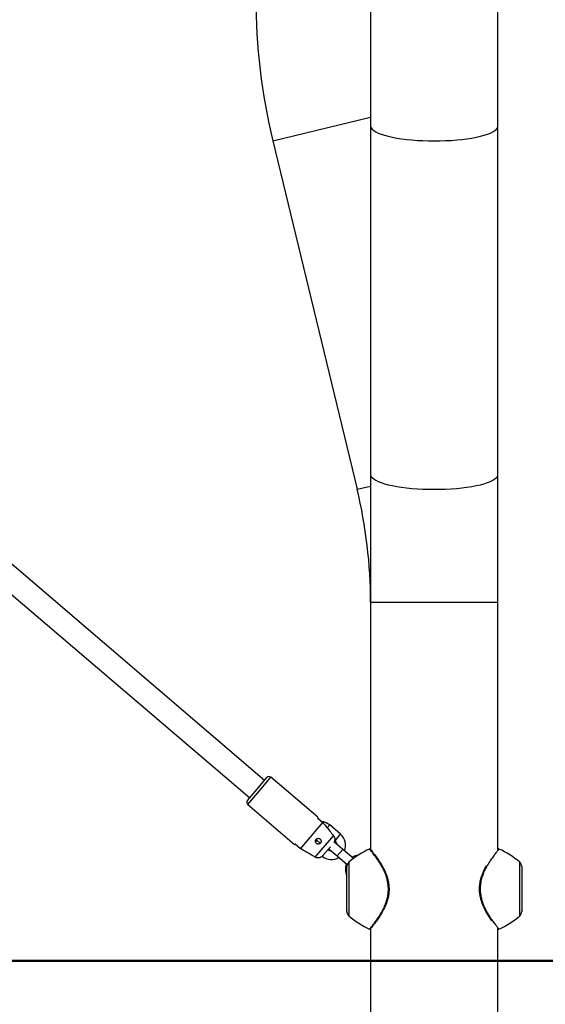
# Model space of a CAD drawing. Units: millimetres. Extents: x 0 to 3150, y 0 to 2232.
# Drawn here: x 1026 to 1063, y 580 to 648 of the extents above; entities that cross this region are included whole.
import ezdxf

# ---------------------------------------------------------------- set-up
doc = ezdxf.new("R2010")
doc.units = ezdxf.units.MM
doc.header["$LTSCALE"] = 75
doc.layers.add('LE_NORM', color=179, linetype='Continuous', lineweight=50)
doc.styles.add('SLDTEXTSTYLE0', font='TXT', dxfattribs={"width": 0.605})
doc.dimstyles.new('SLDDIMSTYLE0', dxfattribs={"dimtxt": 26.25, "dimasz": 22.5, "dimexe": 0, "dimexo": 0.0625, "dimgap": 6.5625, "dimtad": 1, "dimdec": 0, "dimrnd": 1e-09, "dimzin": 12, "dimdsep": 46, "dimtxsty": 'SLDTEXTSTYLE0', "dimsah": 1, "dimcen": 0.09, "dimadec": 0, "dimazin": 3, "dimtfac": 1, "dimtdec": 0, "dimtofl": 0, "dimtmove": 0, "dimatfit": 3, "dimfxl": 0, "dimfrac": 2, "dimtolj": 1, "dimtzin": 12, "dimarcsym": 0})

# ---------------------------------------------------------------- blocks, each defined once
blk = doc.blocks.new('_D_1')
at = {"layer": 'LE_NORM', "color": 7}
for p, q in [((1045.096, 856.422), (1278.48, 856.422)), ((1271.05, 856.422), (1271.05, 582.689))]:
    blk.add_line(p, q, dxfattribs=at)
for points in [[(1271.05, 856.422), (1263.55, 833.922), (1278.55, 833.922)], [(1271.05, 582.689), (1278.55, 605.189), (1263.55, 605.189)]]:
    blk.add_solid(points, dxfattribs=at)
at = {"layer": 'LE_NORM', "color": 7, "insert": (1237.212, 694.891), "char_height": 26.25, "attachment_point": 1, "rotation": 90, "style": 'SLDTEXTSTYLE0'}
blk.add_mtext('274', dxfattribs=at)
blk = doc.blocks.new('_D_3')
at = {"layer": 'LE_NORM', "color": 7}
for p, q in [((995.795, 793.874), (995.795, 870.395)), ((1053.636, 793.874), (988.365, 793.874)), ((995.795, 793.874), (995.795, 582.689))]:
    blk.add_line(p, q, dxfattribs=at)
for points in [[(995.795, 793.874), (988.295, 771.374), (1003.295, 771.374)], [(995.795, 582.689), (1003.295, 605.189), (988.295, 605.189)]]:
    blk.add_solid(points, dxfattribs=at)
at = {"layer": 'LE_NORM', "color": 7, "insert": (961.957, 821.067), "char_height": 26.25, "attachment_point": 1, "rotation": 90, "style": 'SLDTEXTSTYLE0'}
blk.add_mtext('211', dxfattribs=at)

msp = doc.modelspace()

# ---------------------------------------------------------------- linework, layer by layer
at = {"color": 7, "linetype": 'Continuous', "lineweight": 25}
for p, q in [((1050.621, 658.771), (1050.621, 640.916)), ((1059.511, 640.916), (1059.511, 658.771)), ((1050.621, 640.916), (1050.621, 616.616)), ((1059.511, 616.616), (1059.511, 640.916)), ((1043.809, 639.872), (1049.682, 615.572)), ((1043.227, 595.273), (1010.952, 622.81)), ((1009.914, 621.593), (1042.189, 594.056)), ((1050.621, 616.616), (1050.621, 607.689)), ((1059.511, 607.689), (1059.511, 616.616)), ((1050.621, 607.689), (1050.621, 590.46)), ((1059.511, 590.46), (1059.511, 607.689)), ((1042.708, 594.664), (1043.39, 595.463)), ((1046.943, 592.695), (1043.672, 595.486)), ((1042.027, 593.866), (1042.708, 594.664)), ((1042.049, 593.584), (1045.32, 590.793)), ((1046.943, 592.695), (1046.91, 592.657)), ((1046.91, 592.657), (1047.291, 592.332)), ((1045.733, 590.506), (1047.291, 592.332)), ((1048.53, 591.512), (1047.769, 592.161)), ((1046.763, 589.912), (1048.04, 591.408)), ((1045.353, 590.831), (1045.32, 590.793)), ((1045.733, 590.506), (1045.353, 590.831)), ((1046.861, 591.096), (1046.808, 591.15)), ((1047.105, 590.887), (1046.861, 591.096)), ((1047.297, 590.029), (1047.824, 590.647)), ((1048.152, 590.914), (1048.07, 590.964)), ((1048.112, 591.08), (1048.141, 591.055)), ((1048.684, 590.46), (1048.152, 590.914)), ((1047.711, 590.514), (1047.762, 590.458)), ((1047.762, 590.458), (1048.295, 590.003)), ((1048.295, 590.003), (1048.994, 589.407)), ((1049.43, 589.823), (1048.684, 590.46)), ((1059.579, 590.481), (1059.578, 590.48)), ((1048.966, 586.119), (1048.966, 589.259)), ((1061.166, 589.259), (1061.166, 586.119)), ((1058.894, 585.731), (1058.925, 585.685)), ((1050.621, 584.94), (1050.621, 582.689)), ((1059.505, 584.946), (1059.505, 584.947)), ((1059.511, 582.689), (1059.511, 584.94)), ((1059.575, 584.902), (1059.576, 584.901)), ((1050.621, 582.689), (1050.621, 532.989)), ((1050.621, 582.689), (1059.511, 582.689)), ((1059.511, 534.789), (1059.511, 582.689))]:
    msp.add_line(p, q, dxfattribs=at)
at = {"color": 8, "linetype": 'Continuous', "lineweight": 25}
for p, q in [((1043.809, 639.872), (1050.621, 641.519)), ((1049.682, 615.572), (1050.621, 615.799)), ((1050.621, 607.689), (1059.511, 607.689)), ((1042.86, 594.535), (1043.672, 595.486)), ((1042.049, 593.584), (1042.86, 594.535)), ((1047.596, 591.957), (1047.769, 592.161)), ((1048.141, 591.055), (1048.53, 591.512)), ((1046.861, 591.096), (1046.775, 590.995)), ((1048.295, 590.003), (1048.684, 590.46)), ((1049.105, 589.562), (1049.105, 585.815)), ((1061.027, 585.815), (1061.027, 589.562))]:
    msp.add_line(p, q, dxfattribs=at)
at = {"color": 8, "linetype": 'Continuous', "lineweight": 25, "flags": 128}
for points in [[(1050.621, 640.916), (1050.625, 640.87), (1050.661, 640.776), (1050.732, 640.684), (1050.838, 640.594), (1050.979, 640.506), (1051.152, 640.422), (1051.356, 640.341), (1051.591, 640.265), (1051.853, 640.195), (1052.141, 640.13), (1052.453, 640.072), (1052.786, 640.02), (1053.137, 639.976), (1053.504, 639.939), (1053.883, 639.91), (1054.272, 639.889), (1054.667, 639.876), (1055.066, 639.872)], [(1055.066, 639.872), (1055.464, 639.876), (1055.859, 639.889), (1056.248, 639.91), (1056.628, 639.939), (1056.994, 639.976), (1057.346, 640.02), (1057.679, 640.072), (1057.99, 640.13), (1058.279, 640.195), (1058.541, 640.265), (1058.775, 640.341), (1058.98, 640.422), (1059.153, 640.506), (1059.293, 640.594), (1059.399, 640.684), (1059.471, 640.776), (1059.506, 640.87), (1059.511, 640.916)], [(1050.621, 616.616), (1050.625, 616.569), (1050.661, 616.476), (1050.732, 616.384), (1050.838, 616.293), (1050.979, 616.206), (1051.152, 616.121), (1051.356, 616.041), (1051.591, 615.965), (1051.853, 615.894), (1052.141, 615.83), (1052.453, 615.771), (1052.786, 615.72), (1053.137, 615.675), (1053.504, 615.638), (1053.883, 615.609), (1054.272, 615.589), (1054.667, 615.576), (1055.066, 615.572)], [(1055.066, 615.572), (1055.464, 615.576), (1055.859, 615.589), (1056.248, 615.609), (1056.628, 615.638), (1056.994, 615.675), (1057.346, 615.72), (1057.679, 615.771), (1057.99, 615.83), (1058.279, 615.894), (1058.541, 615.965), (1058.775, 616.041), (1058.98, 616.121), (1059.153, 616.206), (1059.293, 616.293), (1059.399, 616.384), (1059.471, 616.476), (1059.506, 616.569), (1059.511, 616.616)]]:
    msp.add_lwpolyline(points, dxfattribs=at)
at = {"color": 7, "linetype": 'Continuous', "lineweight": 25}
for centre, radius, start, end in [((1085.066, 649.843), 42.445, 166.41293, 193.58707), ((1017.066, 607.689), 33.555, 0, 13.58707), ((1043.542, 595.333), 0.2, 49.52882, 139.52882), ((1042.179, 593.736), 0.2, 139.52882, 229.52882), ((1047.12, 591.4), 1, 49.52882, 84.48068), ((1047.881, 590.751), 1, 336.98643, 49.52882), ((1047.881, 590.751), 0.4, 8.1192, 49.52882), ((1047.881, 590.751), 1, 229.52882, 302.07122), ((1047.881, 590.751), 0.4, 233.04508, 270.93845), ((1053.019, 585.015), 6, 114.28927, 130.72271), ((1049.859, 589.063), 1, 95.10998, 122.07122), ((1057.112, 585.015), 6, 49.27729, 65.71339), ((1049.859, 589.063), 1, 156.98643, 206.72014), ((1049.366, 589.259), 0.4, 130.72271, 180), ((1060.766, 589.259), 0.4, 0, 49.27729), ((1049.366, 586.119), 0.4, 180, 229.27729), ((1053.019, 590.363), 6, 229.27729, 245.72361), ((1057.112, 590.363), 6, 294.28186, 310.72271), ((1060.766, 586.119), 0.4, 310.72271, 360)]:
    msp.add_arc(centre, radius, start, end, dxfattribs=at)
for points, knots in [([(1047.291, 592.332), (1047.361, 592.245), (1047.611, 591.937), (1047.861, 591.629), (1048.04, 591.408)], [0, 0, 0, 0, 0.282381, 1, 1, 1, 1]), ([(1048.04, 591.408), (1048.042, 591.406), (1048.07, 591.37), (1048.112, 591.291), (1048.132, 591.161), (1048.114, 591.036), (1048.074, 590.966), (1048.056, 590.936)], [0, 0, 0, 0, 0.017769, 0.269287, 0.524346, 0.789598, 1, 1, 1, 1]), ([(1046.77, 591.054), (1046.769, 591.031), (1046.768, 590.985), (1046.796, 590.921), (1046.843, 590.869), (1046.904, 590.836), (1046.972, 590.826), (1047.039, 590.839), (1047.098, 590.873), (1047.143, 590.924), (1047.168, 590.988), (1047.17, 591.056), (1047.15, 591.121), (1047.11, 591.176), (1047.055, 591.214), (1046.989, 591.232), (1046.92, 591.228), (1046.856, 591.2), (1046.807, 591.153), (1046.779, 591.102), (1046.772, 591.068), (1046.77, 591.054)], [0, 0, 0, 0, 0.055217, 0.110392, 0.166297, 0.22107, 0.274259, 0.326928, 0.379859, 0.433011, 0.486188, 0.539348, 0.592303, 0.64497, 0.698054, 0.752592, 0.80844, 0.86361, 0.916166, 0.96668, 1, 1, 1, 1]), ([(1046.763, 589.912), (1046.69, 589.954), (1046.443, 590.096), (1046.1, 590.294), (1045.83, 590.45), (1045.733, 590.506)], [0, 0, 0, 0, 0.213398, 0.717619, 1, 1, 1, 1]), ([(1047.297, 590.029), (1047.288, 590.018), (1047.244, 589.969), (1047.147, 589.898), (1046.999, 589.854), (1046.864, 589.864), (1046.792, 589.898), (1046.763, 589.912)], [0, 0, 0, 0, 0.072679, 0.334159, 0.596738, 0.838113, 1, 1, 1, 1]), ([(1050.63, 590.449), (1050.627, 590.453), (1050.618, 590.464), (1050.615, 590.468), (1050.61, 590.472), (1050.606, 590.476), (1050.595, 590.482), (1050.584, 590.486), (1050.569, 590.487), (1050.558, 590.483), (1050.553, 590.48)], [0, 0, 0, 0, 0.262024, 0.658874, 0.781441, 0.855417, 0.882725, 0.915052, 0.955621, 1, 1, 1, 1]), ([(1050.624, 590.435), (1050.623, 590.436), (1050.613, 590.447), (1050.652, 590.401), (1050.749, 590.283), (1050.915, 590.074), (1051.129, 589.784), (1051.351, 589.447), (1051.55, 589.092), (1051.695, 588.771), (1051.802, 588.458), (1051.874, 588.158), (1051.912, 587.838), (1051.91, 587.506), (1051.866, 587.181), (1051.781, 586.842), (1051.652, 586.501), (1051.473, 586.139), (1051.267, 585.797), (1051.058, 585.496), (1050.882, 585.262), (1050.743, 585.088), (1050.658, 584.984), (1050.616, 584.935), (1050.623, 584.942), (1050.623, 584.942)], [0, 0, 0, 0, 0.005146, 0.059023, 0.117402, 0.175816, 0.238102, 0.300393, 0.345527, 0.390619, 0.42286, 0.455076, 0.489495, 0.523902, 0.558125, 0.59238, 0.636273, 0.680223, 0.736425, 0.792645, 0.844151, 0.895637, 0.946765, 0.997878, 1, 1, 1, 1]), ([(1059.578, 590.48), (1059.577, 590.481), (1059.571, 590.485), (1059.559, 590.486), (1059.546, 590.485), (1059.537, 590.482), (1059.53, 590.479), (1059.526, 590.476), (1059.523, 590.473), (1059.519, 590.47), (1059.514, 590.464), (1059.51, 590.46), (1059.5, 590.448), (1059.499, 590.447)], [0, 0, 0, 0, 0.014459, 0.049232, 0.078492, 0.103652, 0.125068, 0.147227, 0.179993, 0.248567, 0.43594, 0.964777, 1, 1, 1, 1]), ([(1058.687, 589.315), (1058.664, 589.276), (1058.6, 589.164), (1058.528, 589.021), (1058.484, 588.913), (1058.476, 588.892)], [0, 0, 0, 0, 0.301273, 0.866555, 1, 1, 1, 1]), ([(1058.484, 586.508), (1058.436, 586.627), (1058.385, 586.752), (1058.316, 586.982), (1058.265, 587.187), (1058.22, 587.515), (1058.22, 587.868), (1058.271, 588.232), (1058.364, 588.576), (1058.449, 588.783), (1058.491, 588.886)], [0, 0, 0, 0, 0.163786, 0.174084, 0.297342, 0.420505, 0.566197, 0.711974, 0.8559, 1, 1, 1, 1]), ([(1058.489, 586.464), (1058.509, 586.42), (1058.556, 586.312), (1058.608, 586.215), (1058.639, 586.157)], [0, 0, 0, 0, 0.407316, 1, 1, 1, 1]), ([(1058.639, 586.157), (1058.661, 586.116), (1058.727, 585.998), (1058.813, 585.854), (1058.875, 585.76), (1058.894, 585.731)], [0, 0, 0, 0, 0.2652373, 0.7688849, 1, 1, 1, 1]), ([(1058.925, 585.685), (1058.938, 585.664), (1058.988, 585.587), (1059.035, 585.523), (1059.07, 585.475)], [0, 0, 0, 0, 0.26416, 1, 1, 1, 1]), ([(1050.555, 584.897), (1050.558, 584.896), (1050.566, 584.892), (1050.579, 584.892), (1050.59, 584.894), (1050.598, 584.898), (1050.603, 584.901), (1050.607, 584.903), (1050.611, 584.906), (1050.612, 584.908), (1050.612, 584.908)], [0, 0, 0, 0, 0.089176, 0.19312, 0.282408, 0.358229, 0.426188, 0.508815, 0.651812, 1, 1, 1, 1]), ([(1059.519, 584.908), (1059.52, 584.908), (1059.521, 584.906), (1059.527, 584.902), (1059.534, 584.897), (1059.544, 584.893), (1059.559, 584.892), (1059.571, 584.893), (1059.577, 584.897), (1059.578, 584.897)], [0, 0, 0, 0, 0.417168, 0.562483, 0.645461, 0.733215, 0.847455, 0.975658, 1, 1, 1, 1])]:
    msp.add_open_spline(points, degree=3, knots=knots, dxfattribs=at)
at = {"color": 8, "linetype": 'Continuous', "lineweight": 25}
for points, knots in [([(1050.556, 584.901), (1050.554, 584.899), (1050.545, 584.888), (1050.587, 584.938), (1050.675, 585.046), (1050.816, 585.222), (1050.996, 585.46), (1051.208, 585.766), (1051.419, 586.114), (1051.601, 586.482), (1051.733, 586.829), (1051.82, 587.173), (1051.865, 587.503), (1051.866, 587.84), (1051.828, 588.165), (1051.754, 588.47), (1051.645, 588.788), (1051.497, 589.114), (1051.295, 589.475), (1051.069, 589.818), (1050.85, 590.113), (1050.681, 590.326), (1050.582, 590.446), (1050.543, 590.493), (1050.552, 590.481), (1050.553, 590.48)], [0, 0, 0, 0, 0.011974, 0.062852, 0.113745, 0.164872, 0.216017, 0.271657, 0.327277, 0.370637, 0.413938, 0.447662, 0.481354, 0.51521, 0.549079, 0.580815, 0.612578, 0.657101, 0.701666, 0.763382, 0.825094, 0.883175, 0.941222, 0.994878, 1, 1, 1, 1]), ([(1059.578, 590.48), (1059.575, 590.476), (1059.567, 590.467), (1059.486, 590.369), (1059.362, 590.214), (1059.193, 589.995), (1058.988, 589.708), (1058.76, 589.35), (1058.56, 588.965), (1058.413, 588.589), (1058.317, 588.241), (1058.266, 587.871), (1058.265, 587.512), (1058.311, 587.179), (1058.395, 586.842), (1058.525, 586.494), (1058.685, 586.169), (1058.845, 585.893), (1058.944, 585.743), (1058.993, 585.669)], [0, 0, 0, 0, 0.064897, 0.132317, 0.19976, 0.270009, 0.340276, 0.417114, 0.493862, 0.544221, 0.594517, 0.645385, 0.696224, 0.739219, 0.78225, 0.841334, 0.900502, 0.950246, 1, 1, 1, 1]), ([(1058.993, 585.669), (1059.044, 585.595), (1059.169, 585.414), (1059.342, 585.188), (1059.486, 585.009), (1059.569, 584.909), (1059.573, 584.904), (1059.575, 584.902)], [0, 0, 0, 0, 0.157256, 0.384955, 0.612538, 0.833481, 1, 1, 1, 1])]:
    msp.add_open_spline(points, degree=3, knots=knots, dxfattribs=at)
at = {"layer": 'LE_NORM'}
msp.add_line((424.427, 582.689), (1435.428, 582.689), dxfattribs=at)

# ---------------------------------------------------------------- dimensions: what is measured, and where the dimension line sits
at = {"layer": 'LE_NORM', "color": 7}
for base, p1, picture, middle in [((995.795, 582.689), (1061.066, 793.874), '_D_3', (995.795, 845.731)), ((1271.05, 582.689), (1037.666, 856.422), '_D_1', (1271.05, 719.555))]:
    dim = msp.add_linear_dim(base=base, p1=p1, p2=(1435.428, 582.689), angle=90, dimstyle='SLDDIMSTYLE0', dxfattribs=at)
    dim.commit()
    dim.dimension.update_dxf_attribs({"geometry": picture, "text_midpoint": middle, "dimtype": 160})

doc.saveas('drawing.dxf')
